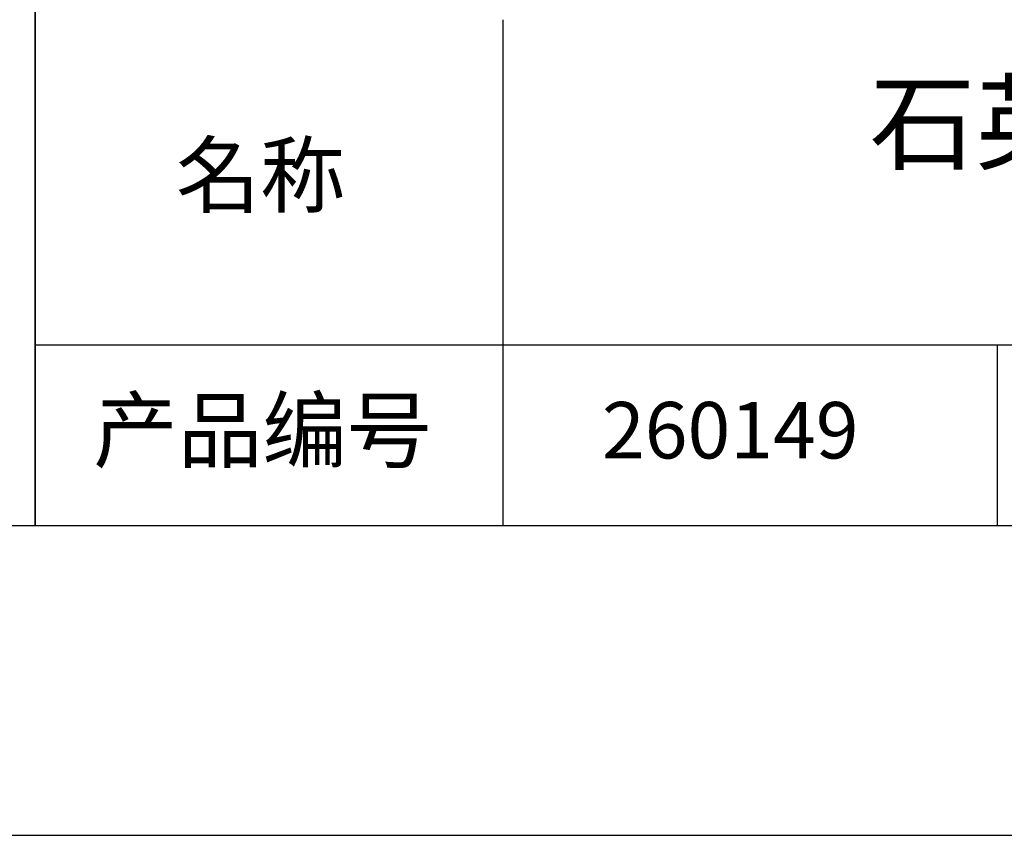
# Model space of a CAD drawing. Units: millimetres. Extents: x 295 to 592, y 19 to 229.
# Drawn here: x 506 to 538, y 19 to 45 of the extents above; entities that cross this region are included whole.
import ezdxf

# ---------------------------------------------------------------- set-up
doc = ezdxf.new("R2010")
doc.units = ezdxf.units.MM
for name, color, linetype in [('1轮廓实线层', 7, 'Continuous'), ('6文字层', 3, 'Continuous'), ('细实线层', 7, 'Continuous')]:
    doc.layers.add(name, color=color, linetype=linetype)
doc.layers.add('粗实线层', color=7, linetype='Continuous', lineweight=25)

# ---------------------------------------------------------------- blocks, each defined once
blk = doc.blocks.new('*X7')
at = {"layer": '粗实线层'}
blk.add_line((-138.5, -95), (138.5, -95), dxfattribs=at)
at = {"layer": '细实线层'}
blk.add_line((-148.5, -105), (148.5, -105), dxfattribs=at)

msp = doc.modelspace()

# ---------------------------------------------------------------- linework, layer by layer
at = {"layer": '1轮廓实线层'}
msp.add_line((441.859, 28.799), (581.859, 28.799), dxfattribs=at)
at = {"layer": '粗实线层'}
for p, q in [((506.859, 63.799), (506.859, 28.799)), ((506.859, 28.799), (506.859, 63.799)), ((521.963, 45.132), (521.963, 28.799)), ((506.859, 34.64), (581.859, 34.64))]:
    msp.add_line(p, q, dxfattribs=at)
at = {"layer": '细实线层'}
msp.add_line((537.913, 34.64), (537.913, 28.799), dxfattribs=at)

# ---------------------------------------------------------------- block references
at = {"layer": '粗实线层'}
msp.add_blockref('*X7', (443.359, 123.799), dxfattribs=at)

# ---------------------------------------------------------------- texts
at = {"layer": '6文字层', "attachment_point": 5}
for s, insert, char_height, width in [('{\\fMicrosoft YaHei|b0|i0|c134|p34;石英平面反射镜 AL+保护^JD=20.00mm}', (552.439, 39.722), 2.5, 58.87635), ('{\\fSimSun|b0|i0|c134|p2;\\H0.91429x;名称} ', (514.133, 40.114), 2.1875, 17.84856), ('{\\fSimSun|b0|i0|c134|p2;\\H0.91429x;产品编号} ', (514.197, 31.878), 2.1875, 17.84856), ('{\\fMicrosoft YaHei|b1|i0|c134|p34;\\H0.83333x;\\C3;260149}', (529.3, 31.878), 2.1875, 17.84856)]:
    msp.add_mtext(s, dxfattribs=dict(at, insert=insert, char_height=char_height, width=width))

doc.saveas('drawing.dxf')
